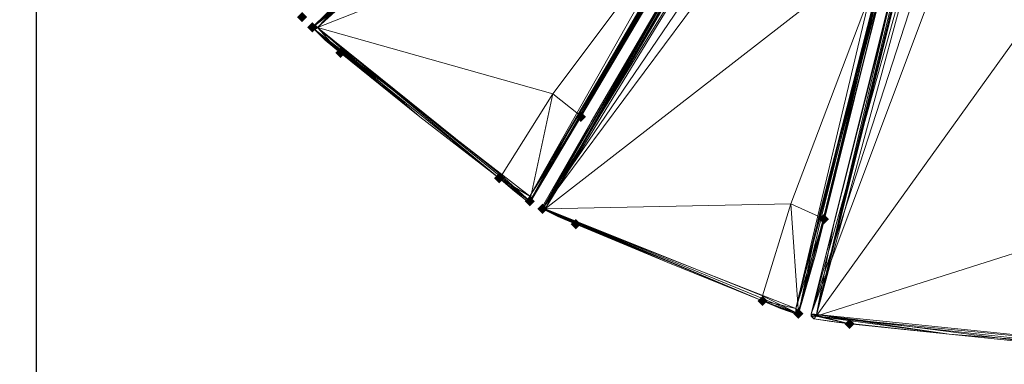
# Model space of a CAD drawing. Units: millimetres. Extents: x 28466 to 43232, y 491 to 11083.
# Drawn here: x 31072 to 31462, y 5150 to 5286 of the extents above; entities that cross this region are included whole.
import ezdxf

# ---------------------------------------------------------------- set-up
doc = ezdxf.new("R2010")
doc.units = ezdxf.units.MM
doc.layers.add('HARDWOOD  CWOC042.013', color=250, linetype='Continuous', lineweight=25)
doc.styles.get("Standard").update_dxf_attribs({"font": 'ariali.ttf', "height": 200})
doc.dimstyles.new('Стиль 150', dxfattribs={"dimtxt": 150, "dimasz": 150, "dimexe": 50, "dimexo": 0, "dimgap": 50, "dimtad": 1, "dimdec": 0, "dimdsep": 32, "dimtxsty": 'Standard', "dimcen": 150, "dimclrd": 256, "dimclre": 256, "dimadec": 0, "dimazin": 0, "dimtfac": 1, "dimtdec": 0, "dimtmove": 0, "dimatfit": 3, "dimfxl": 0, "dimlwd": -1, "dimarcsym": 0})

# ---------------------------------------------------------------- blocks, each defined once
blk = doc.blocks.new('*D8')
at = {"layer": 'Defpoints', "color": 0}
for p in [(41645.63, 6143.66), (31078.65, 5602.39), (41645.63, 1990.48)]:
    blk.add_point(p, dxfattribs=at)
at = {"layer": 'HARDWOOD  CWOC042.013', "lineweight": -2}
for p, q in [((41645.63, 6143.66), (41645.63, 1940.48)), ((31078.65, 5602.39), (31078.65, 1940.48))]:
    blk.add_line(p, q, dxfattribs=at)
at = {"layer": 'HARDWOOD  CWOC042.013'}
blk.add_line((31228.65, 1990.48), (41495.63, 1990.48), dxfattribs=at)
for points in [[(31228.65, 2015.48), (31228.65, 1965.48), (31078.65, 1990.48)], [(41495.63, 2015.48), (41495.63, 1965.48), (41645.63, 1990.48)]]:
    blk.add_solid(points, dxfattribs=at)
at = {"layer": 'HARDWOOD  CWOC042.013', "color": 0, "insert": (36362.14, 2142.6), "char_height": 200, "attachment_point": 5}
blk.add_mtext('10570', dxfattribs=at)
blk = doc.blocks.new('*D10')
at = {"layer": 'Defpoints', "color": 0}
for p in [(43188.07, 6510.66), (29581.75, 5375), (43188.07, 540.72)]:
    blk.add_point(p, dxfattribs=at)
at = {"layer": 'HARDWOOD  CWOC042.013', "lineweight": -2}
for p, q in [((43188.07, 6510.66), (43188.07, 490.72)), ((29581.75, 5375), (29581.75, 490.72))]:
    blk.add_line(p, q, dxfattribs=at)
at = {"layer": 'HARDWOOD  CWOC042.013'}
blk.add_line((29731.75, 540.72), (43038.07, 540.72), dxfattribs=at)
for points in [[(29731.75, 565.72), (29731.75, 515.72), (29581.75, 540.72)], [(43038.07, 565.72), (43038.07, 515.72), (43188.07, 540.72)]]:
    blk.add_solid(points, dxfattribs=at)
at = {"layer": 'HARDWOOD  CWOC042.013', "color": 0, "insert": (36384.91, 692.83), "char_height": 200, "attachment_point": 5}
blk.add_mtext('13600', dxfattribs=at)
blk = doc.blocks.new('*D11')
at = {"layer": 'Defpoints', "color": 0}
for p in [(28749.58, 10601.76), (36606.32, 10601.76), (37697.7, 1076.48)]:
    blk.add_point(p, dxfattribs=at)
at = {"layer": 'HARDWOOD  CWOC042.013', "lineweight": -2}
for p, q in [((36606.32, 10601.76), (28699.58, 10601.76)), ((37697.7, 1076.48), (28699.58, 1076.48))]:
    blk.add_line(p, q, dxfattribs=at)
at = {"layer": 'HARDWOOD  CWOC042.013'}
blk.add_line((28749.58, 1226.48), (28749.58, 10451.76), dxfattribs=at)
for points in [[(28724.58, 10451.76), (28774.58, 10451.76), (28749.58, 10601.76)], [(28724.58, 1226.48), (28774.58, 1226.48), (28749.58, 1076.48)]]:
    blk.add_solid(points, dxfattribs=at)
at = {"layer": 'HARDWOOD  CWOC042.013', "color": 0, "insert": (28597.46, 5839.12), "char_height": 200, "attachment_point": 5, "rotation": 90}
blk.add_mtext('9500', dxfattribs=at)

msp = doc.modelspace()

# ---------------------------------------------------------------- hatches: boundary and pattern name
at = {"layer": 'HARDWOOD  CWOC042.013'}
for points in [[(31186.09, 5287.15), (31185.08, 5288.16), (31184.06, 5289.18), (31183.05, 5288.16), (31182.04, 5287.15), (31183.05, 5286.14), (31184.06, 5285.12), (31185.08, 5286.14)], [(31190.15, 5283.1), (31189.13, 5284.11), (31188.12, 5285.12), (31187.11, 5284.11), (31186.09, 5283.1), (31187.11, 5282.08), (31188.12, 5281.07), (31189.13, 5282.08)], [(31201.3, 5272.96), (31200.28, 5273.97), (31199.27, 5274.99), (31198.26, 5273.97), (31197.24, 5272.96), (31198.26, 5271.95), (31199.27, 5270.93), (31200.28, 5271.95)], [(31296.58, 5247.62), (31295.56, 5248.63), (31294.55, 5249.65), (31293.54, 5248.63), (31292.52, 5247.62), (31293.54, 5246.61), (31294.55, 5245.59), (31295.56, 5246.61)], [(31296.58, 5247.62), (31295.56, 5248.63), (31294.55, 5249.65), (31293.54, 5248.63), (31292.52, 5247.62), (31293.54, 5246.61), (31294.55, 5245.59), (31295.56, 5246.61)], [(31264.14, 5223.29), (31263.13, 5224.31), (31262.11, 5225.32), (31261.1, 5224.31), (31260.09, 5223.29), (31261.1, 5222.28), (31262.11, 5221.27), (31263.13, 5222.28)], [(31276.3, 5214.17), (31275.29, 5215.18), (31274.28, 5216.2), (31273.26, 5215.18), (31272.25, 5214.17), (31273.26, 5213.16), (31274.28, 5212.14), (31275.29, 5213.16)], [(31281.37, 5211.13), (31280.36, 5212.14), (31279.34, 5213.16), (31278.33, 5212.14), (31277.32, 5211.13), (31278.33, 5210.12), (31279.34, 5209.1), (31280.36, 5210.12)], [(31281.37, 5211.13), (31280.36, 5212.14), (31279.34, 5213.16), (31278.33, 5212.14), (31277.32, 5211.13), (31278.33, 5210.12), (31279.34, 5209.1), (31280.36, 5210.12)], [(31392.87, 5207.07), (31391.86, 5208.09), (31390.84, 5209.1), (31389.83, 5208.09), (31388.82, 5207.07), (31389.83, 5206.06), (31390.84, 5205.05), (31391.86, 5206.06)], [(31392.87, 5207.07), (31391.86, 5208.09), (31390.84, 5209.1), (31389.83, 5208.09), (31388.82, 5207.07), (31389.83, 5206.06), (31390.84, 5205.05), (31391.86, 5206.06)], [(31294.55, 5205.05), (31293.54, 5206.06), (31292.52, 5207.07), (31291.51, 5206.06), (31290.49, 5205.05), (31291.51, 5204.03), (31292.52, 5203.02), (31293.54, 5204.03)], [(31368.54, 5174.64), (31367.53, 5175.65), (31366.52, 5176.67), (31365.5, 5175.65), (31364.49, 5174.64), (31365.5, 5173.63), (31366.52, 5172.61), (31367.53, 5173.63)], [(31382.73, 5169.57), (31381.72, 5170.58), (31380.71, 5171.6), (31379.69, 5170.58), (31378.68, 5169.57), (31379.69, 5168.56), (31380.71, 5167.54), (31381.72, 5168.56)], [(31403.01, 5165.52), (31401.99, 5166.53), (31400.98, 5167.54), (31399.97, 5166.53), (31398.95, 5165.52), (31399.97, 5164.5), (31400.98, 5163.49), (31401.99, 5164.5)]]:
    msp.add_hatch(color=18, dxfattribs=at).paths.add_polyline_path(points)

# ---------------------------------------------------------------- linework, layer by layer
at = {"layer": 'HARDWOOD  CWOC042.013', "color": 18, "lineweight": 13}
for points in [[(31188.12, 5283.1), (31189.13, 5282.08), (31188.12, 5283.1), (31199.27, 5272.96), (31189.13, 5282.08), (31188.12, 5283.1), (31189.13, 5284.11), (31190.15, 5283.1), (31199.27, 5272.96), (31189.13, 5282.08), (31190.15, 5283.1), (31188.12, 5283.1), (31189.13, 5282.08), (31193.19, 5278.03), (31199.27, 5272.96), (31188.12, 5283.1), (31410.1, 5491.9), (31380.71, 5464.53)], [(31409.09, 5490.89), (31188.12, 5283.1), (31409.09, 5490.89)], [(31391.86, 5473.66), (31382.73, 5463.52), (31190.15, 5283.1), (31385.77, 5460.48), (31382.73, 5463.52), (31391.86, 5473.66), (31380.71, 5464.53), (31409.09, 5490.89), (31408.07, 5489.87), (31409.09, 5490.89), (31408.07, 5489.87), (31380.71, 5464.53), (31409.09, 5490.89), (31409.09, 5491.9), (31409.09, 5490.89), (31408.07, 5489.87), (31410.1, 5491.9), (31380.71, 5464.53), (31408.07, 5489.87)], [(31409.09, 5442.23), (31415.17, 5454.4), (31274.28, 5216.2), (31294.55, 5247.62), (31351.31, 5344.93), (31274.28, 5216.2), (31409.09, 5442.23), (31409.09, 5441.22), (31351.31, 5344.93), (31294.55, 5247.62), (31429.36, 5475.68), (31428.35, 5475.68), (31409.09, 5441.22)], [(31429.36, 5475.68), (31431.39, 5474.67), (31429.36, 5475.68), (31430.37, 5474.67), (31431.39, 5474.67), (31429.36, 5475.68), (31431.39, 5474.67), (31432.4, 5473.66), (31279.34, 5211.13), (31292.52, 5205.05), (31279.34, 5211.13), (31292.52, 5205.05), (31285.43, 5208.09)], [(31432.4, 5473.66), (31279.34, 5211.13), (31432.4, 5473.66)], [(31279.34, 5211.13), (31432.4, 5473.66), (31279.34, 5211.13)], [(31420.24, 5451.36), (31414.16, 5439.19), (31280.36, 5211.13), (31418.21, 5437.17), (31414.16, 5439.19), (31420.24, 5451.36), (31413.14, 5439.19), (31432.4, 5473.66), (31431.39, 5472.64), (31412.13, 5439.19), (31432.4, 5473.66), (31431.39, 5472.64), (31432.4, 5472.64)], [(31429.36, 5475.68), (31294.55, 5247.62), (31293.54, 5248.63), (31350.3, 5345.94)], [(31455.71, 5464.53), (31390.84, 5207.07), (31418.21, 5316.55), (31387.8, 5193.9), (31390.84, 5208.09), (31380.71, 5169.57), (31390.84, 5208.09), (31389.83, 5208.09), (31388.82, 5208.09), (31417.2, 5317.56), (31377.67, 5213.16), (31388.82, 5208.09), (31389.83, 5208.09), (31380.71, 5169.57), (31388.82, 5208.09), (31377.67, 5213.16), (31366.52, 5176.67), (31366.52, 5175.65), (31280.36, 5211.13), (31366.52, 5176.67), (31377.67, 5213.16), (31280.36, 5211.13), (31417.2, 5317.56), (31280.36, 5211.13), (31418.21, 5437.17)], [(31459.77, 5462.51), (31385.77, 5169.57), (31459.77, 5463.52)], [(31400.98, 5165.52), (31385.77, 5169.57), (31386.79, 5167.54), (31385.77, 5169.57), (31459.77, 5462.51), (31456.73, 5423.99), (31467.88, 5422.98)], [(31454.7, 5438.18), (31451.66, 5425), (31387.8, 5168.56), (31456.73, 5423.99), (31451.66, 5425), (31454.7, 5438.18), (31450.65, 5425), (31459.77, 5462.51), (31459.77, 5461.49), (31459.77, 5462.51), (31459.77, 5461.49), (31449.63, 5425), (31450.65, 5425), (31459.77, 5462.51), (31458.76, 5461.49), (31459.77, 5462.51), (31467.88, 5422.98)], [(31455.71, 5464.53), (31390.84, 5207.07), (31418.21, 5316.55)], [(31394.9, 5452.37), (31188.12, 5283.1), (31385.77, 5460.48)], [(31385.77, 5460.48), (31190.15, 5283.1), (31350.3, 5345.94), (31190.15, 5283.1), (31283.4, 5256.74), (31263.13, 5224.31), (31190.15, 5283.1), (31262.11, 5224.31), (31263.13, 5224.31), (31283.4, 5256.74), (31293.54, 5248.63), (31274.28, 5214.17), (31293.54, 5248.63), (31294.55, 5247.62), (31274.28, 5214.17), (31294.55, 5247.62), (31287.45, 5236.47), (31351.31, 5344.93), (31294.55, 5247.62), (31275.29, 5215.18), (31274.28, 5214.17), (31275.29, 5215.18), (31294.55, 5247.62)], [(31413.14, 5439.19), (31280.36, 5211.13), (31355.37, 5342.9), (31298.6, 5245.59), (31280.36, 5211.13), (31420.24, 5451.36)], [(31262.11, 5223.29), (31274.28, 5216.2), (31188.12, 5283.1), (31274.28, 5216.2), (31404.02, 5445.27)], [(31408.07, 5443.25), (31274.28, 5216.2), (31404.02, 5445.27)], [(31445.58, 5426.02), (31379.69, 5171.6), (31418.21, 5316.55), (31390.84, 5207.07), (31379.69, 5171.6), (31448.62, 5440.21)], [(31429.36, 5432.1), (31279.34, 5211.13), (31418.21, 5437.17)], [(31450.65, 5425), (31387.8, 5168.56), (31422.27, 5315.53), (31394.9, 5206.06), (31387.8, 5168.56), (31454.7, 5438.18)], [(31329.01, 5189.84), (31366.52, 5174.64), (31329.01, 5189.84), (31280.36, 5211.13), (31366.52, 5174.64), (31373.61, 5171.6), (31379.69, 5169.57), (31366.52, 5174.64), (31379.69, 5169.57), (31380.71, 5169.57), (31379.69, 5171.6), (31379.69, 5169.57), (31366.52, 5174.64), (31379.69, 5171.6), (31380.71, 5170.58), (31380.71, 5169.57), (31379.69, 5169.57), (31366.52, 5174.64), (31379.69, 5171.6), (31279.34, 5211.13), (31379.69, 5171.6), (31440.51, 5428.04)], [(31444.56, 5427.03), (31379.69, 5171.6), (31440.51, 5428.04)], [(31467.88, 5422.98), (31456.73, 5423.99), (31385.77, 5169.57), (31467.88, 5422.98)], [(31467.88, 5422.98), (31456.73, 5423.99), (31387.8, 5168.56), (31488.15, 5308.44), (31387.8, 5168.56), (31480.04, 5197.95)], [(31350.3, 5345.94), (31294.55, 5247.62), (31287.45, 5236.47), (31351.31, 5344.93)], [(31351.31, 5344.93), (31294.55, 5247.62), (31351.31, 5344.93)], [(31355.37, 5342.9), (31279.34, 5211.13), (31298.6, 5245.59), (31355.37, 5342.9)], [(31417.2, 5317.56), (31390.84, 5208.09), (31387.8, 5193.9), (31418.21, 5316.55)], [(31390.84, 5208.09), (31389.83, 5208.09), (31417.2, 5317.56)], [(31422.27, 5315.53), (31385.77, 5169.57), (31394.9, 5206.06), (31422.27, 5315.53)], [(31418.21, 5316.55), (31390.84, 5207.07), (31418.21, 5316.55)], [(31189.13, 5284.11), (31188.12, 5283.1), (31189.13, 5284.11)], [(31188.12, 5283.1), (31189.13, 5282.08), (31188.12, 5283.1)], [(31188.12, 5283.1), (31199.27, 5272.96), (31188.12, 5283.1)], [(31189.13, 5282.08), (31188.12, 5283.1), (31189.13, 5282.08)], [(31199.27, 5272.96), (31230.69, 5247.62), (31190.15, 5283.1), (31262.11, 5223.29), (31262.11, 5224.31), (31263.13, 5224.31), (31274.28, 5214.17), (31262.11, 5223.29), (31274.28, 5214.17), (31262.11, 5224.31), (31262.11, 5223.29), (31230.69, 5247.62), (31199.27, 5272.96), (31193.19, 5278.03)], [(31268.2, 5218.22), (31262.11, 5223.29), (31274.28, 5214.17), (31273.26, 5214.17), (31274.28, 5214.17), (31262.11, 5223.29), (31190.15, 5283.1), (31230.69, 5247.62)], [(31189.13, 5282.08), (31199.27, 5272.96), (31189.13, 5282.08)], [(31199.27, 5272.96), (31230.69, 5247.62), (31199.27, 5272.96)], [(31262.11, 5223.29), (31230.69, 5247.62), (31262.11, 5223.29)], [(31293.54, 5248.63), (31274.28, 5214.17), (31293.54, 5248.63)], [(31274.28, 5214.17), (31262.11, 5223.29), (31274.28, 5214.17)], [(31274.28, 5214.17), (31273.26, 5214.17), (31274.28, 5214.17)], [(31275.29, 5215.18), (31274.28, 5214.17), (31275.29, 5215.18)], [(31279.34, 5212.14), (31279.34, 5211.13), (31279.34, 5212.14)], [(31279.34, 5211.13), (31292.52, 5205.05)], [(31292.52, 5205.05), (31279.34, 5211.13), (31292.52, 5205.05)], [(31292.52, 5205.05), (31329.01, 5189.84), (31292.52, 5205.05)], [(31386.79, 5167.54), (31385.77, 5168.56), (31385.77, 5169.57), (31394.9, 5206.06), (31385.77, 5169.57), (31400.98, 5165.52), (31393.88, 5166.53), (31386.79, 5167.54), (31385.77, 5168.56), (31387.8, 5168.56), (31386.79, 5167.54), (31400.98, 5165.52), (31387.8, 5168.56), (31385.77, 5169.57), (31385.77, 5168.56), (31386.79, 5167.54), (31400.98, 5165.52), (31440.51, 5161.46), (31480.04, 5157.41), (31440.51, 5161.46), (31480.04, 5157.41)], [(31394.9, 5206.06), (31385.77, 5169.57), (31394.9, 5206.06)], [(31366.52, 5174.64), (31329.01, 5189.84), (31366.52, 5174.64)], [(31373.61, 5171.6), (31366.52, 5174.64), (31380.71, 5169.57), (31379.69, 5169.57), (31380.71, 5169.57), (31366.52, 5174.64)], [(31380.71, 5169.57), (31366.52, 5174.64), (31380.71, 5169.57)], [(31380.71, 5169.57), (31379.69, 5169.57), (31380.71, 5169.57)], [(31379.69, 5169.57), (31380.71, 5169.57), (31379.69, 5169.57)], [(31380.71, 5170.58), (31380.71, 5169.57), (31380.71, 5170.58)], [(31494.23, 5158.42), (31385.77, 5169.57), (31494.23, 5158.42)], [(31385.77, 5169.57), (31400.98, 5165.52), (31385.77, 5169.57)], [(31386.79, 5167.54), (31385.77, 5169.57), (31386.79, 5167.54)], [(31385.77, 5168.56), (31386.79, 5167.54), (31385.77, 5168.56)], [(31386.79, 5167.54), (31400.98, 5165.52), (31386.79, 5167.54)], [(31480.04, 5159.43), (31387.8, 5168.56), (31480.04, 5158.42)], [(31480.04, 5158.42), (31387.8, 5168.56), (31440.51, 5161.46), (31400.98, 5165.52), (31393.88, 5166.53)], [(31440.51, 5161.46), (31387.8, 5168.56), (31480.04, 5158.42)], [(31400.98, 5165.52), (31440.51, 5161.46), (31400.98, 5165.52)]]:
    msp.add_lwpolyline(points, dxfattribs=at)
for points in [[(31188.12, 5283.1), (31410.1, 5491.9), (31380.71, 5464.53)], [(31188.12, 5283.1), (31409.09, 5490.89), (31410.1, 5491.9)], [(31385.77, 5460.48), (31409.09, 5490.89), (31188.12, 5283.1)], [(31298.6, 5387.5), (31380.71, 5464.53), (31190.15, 5283.1), (31298.6, 5387.5), (31216.5, 5310.46), (31190.15, 5283.1), (31391.86, 5473.66), (31380.71, 5464.53), (31298.6, 5387.5), (31188.12, 5283.1), (31216.5, 5310.46)], [(31391.86, 5473.66), (31382.73, 5463.52), (31190.15, 5283.1)], [(31380.71, 5464.53), (31190.15, 5283.1), (31380.71, 5464.53), (31391.86, 5473.66), (31190.15, 5283.1)], [(31279.34, 5211.13), (31432.4, 5473.66), (31412.13, 5439.19)], [(31418.21, 5437.17), (31432.4, 5473.66), (31279.34, 5211.13)], [(31294.55, 5247.62), (31409.09, 5441.22), (31429.36, 5475.68), (31294.55, 5247.62), (31351.31, 5344.93), (31429.36, 5475.68)], [(31380.71, 5464.53), (31298.6, 5387.5), (31188.12, 5283.1)], [(31190.15, 5283.1), (31216.5, 5310.46), (31298.6, 5387.5), (31190.15, 5283.1), (31298.6, 5387.5), (31380.71, 5464.53)], [(31382.73, 5463.52), (31385.77, 5460.48), (31190.15, 5283.1)], [(31385.77, 5169.57), (31459.77, 5463.52), (31449.63, 5425), (31385.77, 5169.57), (31459.77, 5462.51), (31459.77, 5463.52)], [(31456.73, 5423.99), (31459.77, 5462.51), (31385.77, 5169.57)], [(31455.71, 5464.53), (31418.21, 5316.55), (31390.84, 5207.07), (31455.71, 5464.53), (31445.58, 5426.02), (31390.84, 5207.07)], [(31394.9, 5452.37), (31385.77, 5460.48), (31188.12, 5283.1)], [(31350.3, 5345.94), (31190.15, 5283.1), (31385.77, 5460.48)], [(31415.17, 5454.4), (31408.07, 5443.25), (31274.28, 5216.2)], [(31409.09, 5442.23), (31415.17, 5454.4), (31274.28, 5216.2)], [(31404.02, 5445.27), (31188.12, 5283.1), (31394.9, 5452.37), (31404.02, 5445.27), (31350.3, 5345.94), (31394.9, 5452.37)], [(31420.24, 5451.36), (31414.16, 5439.19), (31280.36, 5211.13)], [(31413.14, 5439.19), (31420.24, 5451.36), (31280.36, 5211.13)], [(31188.12, 5283.1), (31274.28, 5216.2), (31404.02, 5445.27)], [(31408.07, 5443.25), (31404.02, 5445.27), (31274.28, 5216.2)], [(31409.09, 5441.22), (31409.09, 5442.23), (31274.28, 5216.2)], [(31274.28, 5216.2), (31294.55, 5247.62), (31351.31, 5344.93), (31274.28, 5216.2), (31351.31, 5344.93), (31409.09, 5441.22)], [(31412.13, 5439.19), (31355.37, 5342.9), (31279.34, 5211.13)], [(31414.16, 5439.19), (31418.21, 5437.17), (31280.36, 5211.13)], [(31280.36, 5211.13), (31298.6, 5245.59), (31355.37, 5342.9), (31280.36, 5211.13), (31355.37, 5342.9), (31412.13, 5439.19)], [(31412.13, 5439.19), (31413.14, 5439.19), (31280.36, 5211.13)], [(31409.09, 5441.22), (31351.31, 5344.93), (31294.55, 5247.62)], [(31448.62, 5440.21), (31444.56, 5427.03), (31379.69, 5171.6)], [(31445.58, 5426.02), (31379.69, 5171.6), (31445.58, 5426.02), (31448.62, 5440.21), (31379.69, 5171.6)], [(31429.36, 5432.1), (31418.21, 5437.17), (31279.34, 5211.13)], [(31417.2, 5317.56), (31280.36, 5211.13), (31418.21, 5437.17)], [(31454.7, 5438.18), (31451.66, 5425), (31387.8, 5168.56)], [(31450.65, 5425), (31454.7, 5438.18), (31387.8, 5168.56)], [(31440.51, 5428.04), (31279.34, 5211.13), (31429.36, 5432.1), (31440.51, 5428.04), (31417.2, 5317.56), (31429.36, 5432.1)], [(31279.34, 5211.13), (31379.69, 5171.6), (31440.51, 5428.04)], [(31444.56, 5427.03), (31440.51, 5428.04), (31379.69, 5171.6)], [(31379.69, 5171.6), (31390.84, 5207.07), (31418.21, 5316.55), (31379.69, 5171.6), (31418.21, 5316.55), (31445.58, 5426.02)], [(31449.63, 5425), (31422.27, 5315.53), (31385.77, 5169.57)], [(31467.88, 5422.98), (31456.73, 5423.99), (31385.77, 5169.57)], [(31480.04, 5420.95), (31385.77, 5169.57), (31467.88, 5422.98), (31480.04, 5420.95), (31488.15, 5308.44), (31467.88, 5422.98)], [(31451.66, 5425), (31456.73, 5423.99), (31387.8, 5168.56)], [(31387.8, 5168.56), (31394.9, 5206.06), (31422.27, 5315.53), (31387.8, 5168.56), (31422.27, 5315.53), (31449.63, 5425)], [(31449.63, 5425), (31450.65, 5425), (31387.8, 5168.56)], [(31488.15, 5308.44), (31387.8, 5168.56), (31456.73, 5423.99)], [(31445.58, 5426.02), (31418.21, 5316.55), (31390.84, 5207.07)], [(31385.77, 5169.57), (31494.23, 5158.42), (31480.04, 5420.95)], [(31298.6, 5387.5), (31216.5, 5310.46), (31188.12, 5283.1)], [(31283.4, 5256.74), (31190.15, 5283.1), (31350.3, 5345.94)], [(31350.3, 5345.94), (31283.4, 5256.74), (31293.54, 5248.63)], [(31293.54, 5248.63), (31350.3, 5345.94), (31293.54, 5248.63), (31283.4, 5256.74), (31350.3, 5345.94)], [(31350.3, 5345.94), (31351.31, 5344.93), (31287.45, 5236.47)], [(31287.45, 5236.47), (31294.55, 5247.62), (31350.3, 5345.94)], [(31287.45, 5236.47), (31294.55, 5247.62), (31351.31, 5344.93), (31294.55, 5247.62), (31351.31, 5344.93)], [(31294.55, 5247.62), (31293.54, 5248.63), (31350.3, 5345.94)], [(31355.37, 5342.9), (31298.6, 5245.59), (31279.34, 5211.13)], [(31377.67, 5213.16), (31280.36, 5211.13), (31417.2, 5317.56)], [(31388.82, 5208.09), (31377.67, 5213.16), (31417.2, 5317.56)], [(31417.2, 5317.56), (31418.21, 5316.55), (31387.8, 5193.9)], [(31387.8, 5193.9), (31390.84, 5208.09), (31417.2, 5317.56)], [(31389.83, 5208.09), (31388.82, 5208.09), (31417.2, 5317.56)], [(31390.84, 5208.09), (31389.83, 5208.09), (31417.2, 5317.56)], [(31422.27, 5315.53), (31394.9, 5206.06), (31385.77, 5169.57)], [(31387.8, 5193.9), (31390.84, 5207.07), (31418.21, 5316.55), (31390.84, 5207.07), (31418.21, 5316.55)], [(31216.5, 5310.46), (31189.13, 5284.11), (31188.12, 5283.1), (31189.13, 5284.11)], [(31216.5, 5310.46), (31189.13, 5284.11), (31188.12, 5283.1)], [(31190.15, 5283.1), (31199.27, 5272.96), (31189.13, 5282.08), (31190.15, 5283.1), (31189.13, 5282.08), (31188.12, 5283.1), (31190.15, 5283.1), (31188.12, 5283.1), (31189.13, 5284.11), (31190.15, 5283.1), (31189.13, 5284.11), (31216.5, 5310.46)], [(31480.04, 5197.95), (31387.8, 5168.56), (31488.15, 5308.44)], [(31188.12, 5283.1), (31199.27, 5272.96), (31230.69, 5247.62)], [(31188.12, 5283.1), (31199.27, 5272.96), (31230.69, 5247.62), (31188.12, 5283.1), (31230.69, 5247.62), (31262.11, 5223.29)], [(31199.27, 5272.96), (31188.12, 5283.1), (31189.13, 5282.08)], [(31262.11, 5223.29), (31274.28, 5216.2), (31188.12, 5283.1)], [(31283.4, 5256.74), (31263.13, 5224.31), (31190.15, 5283.1)], [(31263.13, 5224.31), (31262.11, 5224.31), (31190.15, 5283.1)], [(31262.11, 5224.31), (31262.11, 5223.29), (31190.15, 5283.1)], [(31230.69, 5247.62), (31262.11, 5223.29), (31190.15, 5283.1), (31230.69, 5247.62), (31199.27, 5272.96), (31190.15, 5283.1)], [(31189.13, 5282.08), (31193.19, 5278.03), (31199.27, 5272.96), (31189.13, 5282.08), (31199.27, 5272.96), (31189.13, 5282.08), (31199.27, 5272.96)], [(31189.13, 5282.08), (31193.19, 5278.03), (31199.27, 5272.96)], [(31230.69, 5247.62), (31199.27, 5272.96), (31230.69, 5247.62), (31199.27, 5272.96), (31193.19, 5278.03), (31199.27, 5272.96)], [(31230.69, 5247.62), (31193.19, 5278.03), (31199.27, 5272.96), (31230.69, 5247.62), (31199.27, 5272.96), (31230.69, 5247.62), (31199.27, 5272.96)], [(31193.19, 5278.03), (31199.27, 5272.96), (31230.69, 5247.62)], [(31274.28, 5214.17), (31262.11, 5223.29), (31274.28, 5214.17), (31262.11, 5223.29), (31262.11, 5224.31), (31274.28, 5214.17), (31262.11, 5224.31), (31263.13, 5224.31), (31274.28, 5214.17), (31263.13, 5224.31), (31283.4, 5256.74)], [(31283.4, 5256.74), (31293.54, 5248.63), (31274.28, 5214.17)], [(31230.69, 5247.62), (31262.11, 5223.29), (31268.2, 5218.22), (31262.11, 5223.29), (31230.69, 5247.62), (31262.11, 5223.29)], [(31262.11, 5223.29), (31230.69, 5247.62), (31262.11, 5223.29), (31273.26, 5214.17), (31274.28, 5214.17), (31275.29, 5215.18), (31274.28, 5216.2), (31262.11, 5223.29), (31273.26, 5214.17), (31274.28, 5216.2), (31274.28, 5214.17), (31273.26, 5214.17), (31262.11, 5223.29), (31273.26, 5214.17), (31268.2, 5218.22)], [(31262.11, 5223.29), (31230.69, 5247.62), (31262.11, 5223.29), (31230.69, 5247.62), (31262.11, 5223.29), (31230.69, 5247.62), (31262.11, 5223.29), (31268.2, 5218.22), (31262.11, 5223.29), (31230.69, 5247.62)], [(31274.28, 5216.2), (31262.11, 5223.29), (31273.26, 5214.17), (31274.28, 5216.2), (31273.26, 5214.17), (31274.28, 5214.17), (31274.28, 5216.2), (31274.28, 5214.17), (31275.29, 5215.18), (31274.28, 5216.2), (31275.29, 5215.18), (31294.55, 5247.62)], [(31273.26, 5214.17), (31274.28, 5214.17), (31287.45, 5236.47), (31294.55, 5247.62), (31274.28, 5214.17), (31294.55, 5247.62), (31274.28, 5214.17)], [(31293.54, 5248.63), (31294.55, 5247.62), (31274.28, 5214.17)], [(31274.28, 5214.17), (31287.45, 5236.47), (31294.55, 5247.62)], [(31274.28, 5214.17), (31294.55, 5247.62), (31287.45, 5236.47)], [(31294.55, 5247.62), (31275.29, 5215.18), (31274.28, 5214.17)], [(31298.6, 5245.59), (31279.34, 5212.14), (31279.34, 5211.13), (31279.34, 5212.14)], [(31298.6, 5245.59), (31279.34, 5212.14), (31279.34, 5211.13)], [(31280.36, 5211.13), (31292.52, 5205.05), (31279.34, 5211.13), (31280.36, 5211.13), (31279.34, 5211.13), (31280.36, 5211.13), (31279.34, 5211.13), (31279.34, 5212.14), (31280.36, 5211.13), (31279.34, 5212.14), (31298.6, 5245.59)], [(31273.26, 5214.17), (31262.11, 5223.29), (31268.2, 5218.22), (31273.26, 5214.17), (31268.2, 5218.22), (31262.11, 5223.29), (31273.26, 5214.17), (31262.11, 5223.29), (31273.26, 5214.17), (31262.11, 5223.29)], [(31262.11, 5223.29), (31274.28, 5214.17), (31273.26, 5214.17)], [(31280.36, 5211.13), (31292.52, 5205.05), (31279.34, 5211.13), (31280.36, 5211.13), (31279.34, 5211.13), (31279.34, 5212.14)], [(31377.67, 5213.16), (31366.52, 5176.67), (31280.36, 5211.13)], [(31380.71, 5169.57), (31366.52, 5174.64), (31380.71, 5169.57), (31366.52, 5174.64), (31366.52, 5175.65), (31380.71, 5169.57), (31366.52, 5175.65), (31366.52, 5176.67), (31380.71, 5169.57), (31366.52, 5176.67), (31377.67, 5213.16)], [(31377.67, 5213.16), (31388.82, 5208.09), (31380.71, 5169.57)], [(31279.34, 5211.13), (31292.52, 5205.05), (31329.01, 5189.84)], [(31279.34, 5211.13), (31285.43, 5208.09), (31292.52, 5205.05)], [(31279.34, 5211.13), (31292.52, 5205.05), (31329.01, 5189.84), (31279.34, 5211.13), (31329.01, 5189.84), (31366.52, 5174.64)], [(31279.34, 5211.13), (31292.52, 5205.05), (31279.34, 5211.13), (31292.52, 5205.05), (31279.34, 5211.13), (31292.52, 5205.05), (31285.43, 5208.09)], [(31279.34, 5211.13), (31285.43, 5208.09), (31292.52, 5205.05), (31279.34, 5211.13), (31292.52, 5205.05)], [(31366.52, 5174.64), (31379.69, 5171.6), (31279.34, 5211.13)], [(31292.52, 5205.05), (31329.01, 5189.84), (31280.36, 5211.13), (31366.52, 5174.64), (31366.52, 5175.65), (31366.52, 5176.67), (31380.71, 5169.57), (31366.52, 5174.64), (31380.71, 5169.57), (31366.52, 5175.65), (31366.52, 5174.64), (31329.01, 5189.84)], [(31366.52, 5176.67), (31366.52, 5175.65), (31280.36, 5211.13)], [(31366.52, 5175.65), (31366.52, 5174.64), (31280.36, 5211.13)], [(31329.01, 5189.84), (31366.52, 5174.64), (31280.36, 5211.13), (31329.01, 5189.84), (31292.52, 5205.05), (31280.36, 5211.13)], [(31329.01, 5189.84), (31292.52, 5205.05), (31329.01, 5189.84), (31292.52, 5205.05), (31285.43, 5208.09), (31292.52, 5205.05)], [(31329.01, 5189.84), (31285.43, 5208.09), (31292.52, 5205.05), (31329.01, 5189.84), (31292.52, 5205.05), (31329.01, 5189.84), (31292.52, 5205.05)], [(31285.43, 5208.09), (31292.52, 5205.05), (31329.01, 5189.84)], [(31379.69, 5171.6), (31366.52, 5174.64), (31379.69, 5169.57), (31379.69, 5171.6), (31379.69, 5169.57), (31380.71, 5169.57), (31379.69, 5171.6), (31380.71, 5169.57), (31380.71, 5170.58), (31379.69, 5171.6), (31380.71, 5170.58), (31390.84, 5207.07)], [(31380.71, 5169.57), (31390.84, 5208.09), (31387.8, 5193.9)], [(31389.83, 5208.09), (31390.84, 5208.09), (31380.71, 5169.57)], [(31388.82, 5208.09), (31389.83, 5208.09), (31380.71, 5169.57)], [(31390.84, 5207.07), (31380.71, 5170.58), (31380.71, 5169.57), (31380.71, 5170.58)], [(31380.71, 5169.57), (31387.8, 5193.9), (31390.84, 5207.07)], [(31390.84, 5207.07), (31380.71, 5170.58), (31380.71, 5169.57)], [(31380.71, 5169.57), (31387.8, 5193.9), (31390.84, 5207.07), (31380.71, 5169.57), (31390.84, 5207.07)], [(31387.8, 5168.56), (31400.98, 5165.52), (31386.79, 5167.54), (31387.8, 5168.56), (31386.79, 5167.54), (31385.77, 5168.56), (31387.8, 5168.56), (31385.77, 5168.56), (31385.77, 5169.57), (31387.8, 5168.56), (31385.77, 5169.57), (31394.9, 5206.06)], [(31480.04, 5197.95), (31480.04, 5159.43), (31387.8, 5168.56)], [(31329.01, 5189.84), (31366.52, 5174.64), (31373.61, 5171.6), (31366.52, 5174.64), (31329.01, 5189.84), (31366.52, 5174.64)], [(31366.52, 5174.64), (31329.01, 5189.84), (31366.52, 5174.64), (31329.01, 5189.84), (31366.52, 5174.64), (31329.01, 5189.84), (31366.52, 5174.64), (31373.61, 5171.6), (31366.52, 5174.64), (31329.01, 5189.84)], [(31379.69, 5169.57), (31366.52, 5174.64), (31373.61, 5171.6), (31379.69, 5169.57), (31373.61, 5171.6), (31366.52, 5174.64), (31379.69, 5169.57), (31366.52, 5174.64), (31379.69, 5169.57), (31366.52, 5174.64)], [(31366.52, 5174.64), (31380.71, 5169.57), (31379.69, 5169.57)], [(31385.77, 5169.57), (31400.98, 5165.52), (31440.51, 5161.46)], [(31385.77, 5169.57), (31385.77, 5168.56), (31386.79, 5167.54)], [(31385.77, 5169.57), (31400.98, 5165.52), (31440.51, 5161.46), (31385.77, 5169.57), (31440.51, 5161.46), (31480.04, 5157.41)], [(31480.04, 5157.41), (31494.23, 5158.42), (31385.77, 5169.57)], [(31400.98, 5165.52), (31385.77, 5169.57), (31386.79, 5167.54)], [(31386.79, 5167.54), (31393.88, 5166.53), (31400.98, 5165.52), (31386.79, 5167.54), (31400.98, 5165.52), (31386.79, 5167.54), (31400.98, 5165.52)], [(31386.79, 5167.54), (31393.88, 5166.53), (31400.98, 5165.52)], [(31480.04, 5159.43), (31480.04, 5158.42), (31387.8, 5168.56)], [(31480.04, 5158.42), (31387.8, 5168.56), (31480.04, 5158.42), (31480.04, 5157.41), (31440.51, 5161.46)], [(31440.51, 5161.46), (31480.04, 5158.42), (31387.8, 5168.56), (31440.51, 5161.46), (31400.98, 5165.52), (31387.8, 5168.56)], [(31440.51, 5161.46), (31400.98, 5165.52), (31440.51, 5161.46), (31400.98, 5165.52), (31393.88, 5166.53), (31400.98, 5165.52)], [(31440.51, 5161.46), (31393.88, 5166.53), (31400.98, 5165.52), (31440.51, 5161.46), (31400.98, 5165.52), (31440.51, 5161.46), (31400.98, 5165.52)], [(31393.88, 5166.53), (31400.98, 5165.52), (31440.51, 5161.46)], [(31440.51, 5161.46), (31480.04, 5157.41), (31488.15, 5156.39), (31480.04, 5157.41), (31440.51, 5161.46), (31480.04, 5157.41)], [(31480.04, 5157.41), (31440.51, 5161.46), (31480.04, 5157.41), (31440.51, 5161.46), (31480.04, 5157.41), (31440.51, 5161.46), (31480.04, 5157.41), (31488.15, 5156.39), (31480.04, 5157.41), (31440.51, 5161.46)]]:
    msp.add_lwpolyline(points, close=True, dxfattribs=at)
at = {"layer": 'HARDWOOD  CWOC042.013'}
msp.add_spline([(32133.92, 9680.09), (32989.72, 9919.27), (34097.41, 9937.72), (35885.84, 10505.3), (37475.85, 10583.44), (38934.31, 10546.54), (39724.34, 10534.64), (40540.45, 9937.72), (41666.6, 8812.33), (42275.83, 7982.13), (42818.07, 7594.81), (43151.21, 5989.63), (42671.21, 4273.87), (42154.29, 2908.65), (41565.63, 2217.03), (41112.76, 1783.25), (39869.35, 1318.9), (38949.35, 1166.31), (38043.76, 1087.53), (36183.55, 1119.09), (35420.75, 1167.73), (34219.36, 1224.73), (33614.22, 1266.62), (32327.97, 1881.48), (31734.34, 2724.16), (31449.93, 3368.47), (30792.81, 4034.04), (29960.46, 4423.29), (29648.2, 4974.94), (29584.05, 5486.5), (29777.43, 6118.78), (30202.04, 6709.14), (30829.73, 7391.76), (30960.55, 7593.24), (31106.66, 8517.15), (31606.32, 9423.99), (32133.92, 9680.09)], degree=3, dxfattribs=at)

# ---------------------------------------------------------------- dimensions: what is measured, and where the dimension line sits
dim = msp.add_linear_dim(base=(28749.58, 10601.76), p1=(37697.7, 1076.48), p2=(36606.32, 10601.76), angle=90, text='9500', dimstyle='Стиль 150', dxfattribs=at)
dim.commit()
dim.dimension.update_dxf_attribs({"geometry": '*D11', "text_midpoint": (28597.46, 5839.12)})
for base, p1, p2, text, picture, middle in [((43188.07, 540.72), (29581.75, 5375), (43188.07, 6510.66), '13600', '*D10', (36384.91, 692.83)), ((41645.63, 1990.48), (31078.65, 5602.39), (41645.63, 6143.66), '10570', '*D8', (36362.14, 2142.6))]:
    dim = msp.add_linear_dim(base=base, p1=p1, p2=p2, text=text, dimstyle='Стиль 150', dxfattribs=at)
    dim.commit()
    dim.dimension.update_dxf_attribs({"geometry": picture, "text_midpoint": middle})

doc.saveas('drawing.dxf')
